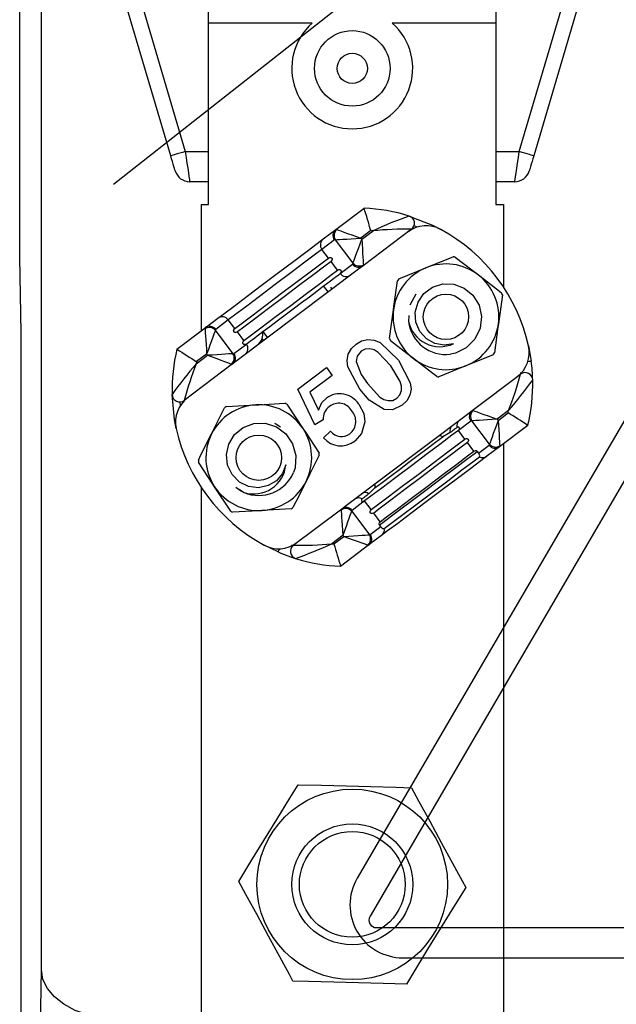
# Model space of a CAD drawing. Extents: x -6454 to 1272, y -144 to 3422.
# Drawn here: x -2641 to -2602, y 1143 to 1208 of the extents above; entities that cross this region are included whole.
import ezdxf

# ---------------------------------------------------------------- set-up
doc = ezdxf.new("R2010")
doc.units = 0
doc.header["$MEASUREMENT"] = 0
doc.layers.add('CIANO', color=4, linetype='CONTINUOUS')
doc.layers.add('COTAS', color=2, linetype='CONTINUOUS')

msp = doc.modelspace()

# ---------------------------------------------------------------- linework, layer by layer
at = {"layer": 'CIANO'}
msp.add_line((-2634.848, 1197.268), (-2601.896, 1223.239), dxfattribs=at)
at = {"layer": 'COTAS', "color": 4, "linetype": 'Continuous'}
for p, q in [((-2639.624, 1145.274), (-2639.624, 1310.435)), ((-2641.057, 1192.435), (-2641.057, 1212.435)), ((-2640.97, 1187.435), (-2641.057, 1192.435)), ((-2640.97, 1117.435), (-2640.97, 1187.435)), ((-2640.08, 1114.575), (-2639.624, 1145.274))]:
    msp.add_line(p, q, dxfattribs=at)
at = {"layer": 'COTAS', "linetype": 'Continuous'}
for p, q in [((-2631.064, 1199.152), (-2634.679, 1211.402)), ((-2633.72, 1211.685), (-2630.105, 1199.435)), ((-2608.01, 1199.435), (-2604.395, 1211.685)), ((-2603.436, 1211.402), (-2607.051, 1199.152)), ((-2628.557, 1207.935), (-2628.557, 1208.931)), ((-2609.557, 1208.931), (-2609.557, 1207.935)), ((-2628.557, 1195.935), (-2628.557, 1207.935)), ((-2621.703, 1207.935), (-2628.557, 1207.935)), ((-2609.557, 1207.935), (-2616.411, 1207.935)), ((-2609.557, 1207.935), (-2609.557, 1195.935)), ((-2630.105, 1199.435), (-2628.557, 1199.435)), ((-2609.557, 1199.435), (-2608.01, 1199.435)), ((-2628.557, 1197.435), (-2629.81, 1197.435)), ((-2608.305, 1197.435), (-2609.557, 1197.435)), ((-2629.057, 1195.935), (-2629.057, 1187.563)), ((-2629.057, 1195.935), (-2628.557, 1195.935)), ((-2609.557, 1195.935), (-2609.057, 1195.935)), ((-2609.057, 1195.935), (-2609.057, 1190.478)), ((-2620.147, 1194.273), (-2618.272, 1195.685)), ((-2614.733, 1194.438), (-2614.968, 1194.527)), ((-2620.975, 1193.649), (-2620.147, 1194.273)), ((-2617.83, 1194.202), (-2618.492, 1193.704)), ((-2618.432, 1193.624), (-2617.684, 1194.188)), ((-2615.141, 1194.287), (-2618.342, 1191.876)), ((-2620.234, 1193.582), (-2621.062, 1192.958)), ((-2619.002, 1192.041), (-2620.17, 1193.594)), ((-2618.492, 1193.704), (-2618.432, 1193.624)), ((-2620.631, 1192.385), (-2621.062, 1192.958)), ((-2620.029, 1191.586), (-2620.461, 1192.159)), ((-2619.859, 1191.36), (-2619.031, 1191.984)), ((-2618.342, 1191.876), (-2618.652, 1191.643)), ((-2618.652, 1191.643), (-2626.664, 1185.61)), ((-2615.975, 1191.002), (-2614.183, 1191.735)), ((-2620.65, 1190.139), (-2620.95, 1190.538)), ((-2620.502, 1190.465), (-2620.399, 1190.328)), ((-2595.963, 1190.371), (-2618.733, 1151.336)), ((-2615.226, 1189.296), (-2614.834, 1190.026)), ((-2609.128, 1189.942), (-2609.39, 1188.023)), ((-2594.235, 1189.363), (-2617.883, 1148.825)), ((-2616.587, 1187.049), (-2616.326, 1188.968)), ((-2628.778, 1187.773), (-2627.95, 1188.397)), ((-2627.262, 1188.29), (-2628.09, 1187.666)), ((-2626.83, 1187.717), (-2627.262, 1188.29)), ((-2630.654, 1186.361), (-2628.778, 1187.773)), ((-2628.119, 1187.608), (-2626.95, 1186.056)), ((-2626.229, 1186.918), (-2626.66, 1187.491)), ((-2624.967, 1187.514), (-2624.666, 1187.114)), ((-2626.887, 1186.068), (-2626.059, 1186.692)), ((-2624.918, 1186.925), (-2625.021, 1187.062)), ((-2629.377, 1185.382), (-2628.628, 1185.946)), ((-2628.689, 1186.026), (-2629.351, 1185.527)), ((-2628.628, 1185.946), (-2628.689, 1186.026)), ((-2609.741, 1185.989), (-2611.533, 1185.256)), ((-2607.395, 1186.565), (-2607.216, 1185.55)), ((-2626.974, 1185.377), (-2630.176, 1182.966)), ((-2626.664, 1185.61), (-2626.974, 1185.377)), ((-2622.66, 1183.704), (-2620.765, 1185.131)), ((-2620.765, 1185.131), (-2620.38, 1184.619)), ((-2611.124, 1182.29), (-2607.922, 1184.701)), ((-2620.38, 1184.619), (-2621.856, 1183.507)), ((-2621.527, 1181.347), (-2622.66, 1183.704)), ((-2621.856, 1183.507), (-2621.28, 1182.319)), ((-2630.453, 1182.866), (-2630.434, 1182.616)), ((-2623.38, 1182.713), (-2622.316, 1181.095)), ((-2627.377, 1182.553), (-2625.443, 1182.666)), ((-2619.445, 1176.024), (-2611.434, 1182.057)), ((-2611.434, 1182.057), (-2611.124, 1182.29)), ((-2608.721, 1182.285), (-2609.469, 1181.721)), ((-2609.409, 1181.641), (-2608.747, 1182.14)), ((-2624.206, 1181.448), (-2624.118, 1181.406)), ((-2624.118, 1181.406), (-2623.795, 1181.212)), ((-2620.977, 1181.682), (-2621.527, 1181.347)), ((-2611.211, 1181.599), (-2612.039, 1180.975)), ((-2609.979, 1180.059), (-2611.147, 1181.611)), ((-2609.469, 1181.721), (-2609.409, 1181.641)), ((-2620.962, 1180.489), (-2620.488, 1180.926)), ((-2611.608, 1180.402), (-2612.039, 1180.975)), ((-2607.444, 1181.306), (-2609.319, 1179.894)), ((-2611.006, 1179.603), (-2611.438, 1180.176)), ((-2609.057, 1180.091), (-2609.057, 1140.435)), ((-2610.788, 1179.591), (-2610.703, 1179.478)), ((-2610.703, 1179.478), (-2610.008, 1180.001)), ((-2609.319, 1179.894), (-2610.148, 1179.27)), ((-2629.057, 1177.214), (-2629.057, 1140.435)), ((-2627.1, 1175.631), (-2628.164, 1177.248)), ((-2626.375, 1176.944), (-2626.765, 1177.19)), ((-2617.564, 1177.441), (-2617.558, 1177.174)), ((-2618.239, 1176.307), (-2619.067, 1175.683)), ((-2617.807, 1175.734), (-2618.239, 1176.307)), ((-2623.103, 1175.79), (-2625.037, 1175.678)), ((-2622.957, 1173.38), (-2619.755, 1175.791)), ((-2619.755, 1175.791), (-2619.445, 1176.024)), ((-2619.096, 1175.626), (-2617.927, 1174.073)), ((-2617.206, 1174.935), (-2617.637, 1175.508)), ((-2617.864, 1174.085), (-2617.169, 1174.609)), ((-2617.169, 1174.609), (-2617.254, 1174.722)), ((-2619.666, 1174.043), (-2620.414, 1173.48)), ((-2620.267, 1173.465), (-2619.605, 1173.963)), ((-2619.605, 1173.963), (-2619.666, 1174.043)), ((-2617.122, 1174.018), (-2617.951, 1173.394)), ((-2623.968, 1172.936), (-2624.894, 1173.388)), ((-2617.951, 1173.394), (-2619.826, 1171.982)), ((-2617.451, 1148.073), (-2570.156, 1148.073)), ((-2615.71, 1146.073), (-2571.897, 1146.073))]:
    msp.add_line(p, q, dxfattribs=at)
for points in [[(-2630.105, 1199.435), (-2630.292, 1199.379), (-2630.472, 1199.326), (-2630.638, 1199.277), (-2630.783, 1199.235), (-2630.902, 1199.199), (-2630.991, 1199.173), (-2631.045, 1199.157), (-2631.064, 1199.152)], [(-2630.769, 1198.152), (-2630.774, 1198.171), (-2630.791, 1198.228), (-2630.819, 1198.32), (-2630.855, 1198.445), (-2630.9, 1198.596), (-2630.951, 1198.769), (-2631.006, 1198.957), (-2631.064, 1199.152)], [(-2630.105, 1199.435), (-2630.047, 1199.044), (-2629.992, 1198.669), (-2629.941, 1198.324), (-2629.896, 1198.02), (-2629.859, 1197.772), (-2629.832, 1197.587), (-2629.815, 1197.473), (-2629.81, 1197.435)], [(-2608.305, 1197.435), (-2608.299, 1197.473), (-2608.282, 1197.587), (-2608.255, 1197.772), (-2608.218, 1198.02), (-2608.174, 1198.324), (-2608.123, 1198.669), (-2608.067, 1199.044), (-2608.01, 1199.435)], [(-2607.051, 1199.152), (-2607.069, 1199.157), (-2607.124, 1199.173), (-2607.212, 1199.199), (-2607.332, 1199.235), (-2607.477, 1199.277), (-2607.643, 1199.326), (-2607.823, 1199.379), (-2608.01, 1199.435)], [(-2607.051, 1199.152), (-2607.108, 1198.957), (-2607.164, 1198.769), (-2607.215, 1198.596), (-2607.259, 1198.445), (-2607.296, 1198.32), (-2607.323, 1198.228), (-2607.34, 1198.171), (-2607.346, 1198.152)], [(-2615.292, 1195.164), (-2613.751, 1194.558), (-2613.204, 1194.279)], [(-2620.075, 1194.273), (-2619.972, 1194.236), (-2619.816, 1194.18), (-2619.613, 1194.107), (-2619.37, 1194.019), (-2619.095, 1193.921), (-2618.799, 1193.814), (-2618.492, 1193.704)], [(-2627.95, 1188.397), (-2627.546, 1188.701), (-2626.877, 1189.205), (-2626, 1189.866), (-2624.99, 1190.626), (-2623.935, 1191.42), (-2622.926, 1192.181), (-2622.048, 1192.841), (-2621.379, 1193.345), (-2620.975, 1193.649)], [(-2620.17, 1193.594), (-2620.061, 1193.601), (-2619.896, 1193.612), (-2619.681, 1193.626), (-2619.423, 1193.643), (-2619.132, 1193.662), (-2618.818, 1193.682), (-2618.492, 1193.704)], [(-2619.002, 1192.041), (-2618.965, 1192.144), (-2618.909, 1192.3), (-2618.835, 1192.503), (-2618.748, 1192.746), (-2618.649, 1193.021), (-2618.543, 1193.317), (-2618.432, 1193.624)], [(-2618.432, 1193.624), (-2618.411, 1193.298), (-2618.39, 1192.984), (-2618.371, 1192.693), (-2618.354, 1192.435), (-2618.34, 1192.22), (-2618.329, 1192.055), (-2618.322, 1191.946)], [(-2621.062, 1192.958), (-2621.483, 1192.641), (-2622.196, 1192.104), (-2623.122, 1191.407), (-2624.162, 1190.624), (-2625.201, 1189.841), (-2626.128, 1189.143), (-2626.841, 1188.607), (-2627.262, 1188.29)], [(-2614.183, 1191.735), (-2613.989, 1191.814), (-2612.39, 1192.468)], [(-2626.83, 1187.717), (-2626.409, 1188.034), (-2625.697, 1188.57), (-2624.77, 1189.268), (-2623.73, 1190.051), (-2622.691, 1190.834), (-2621.764, 1191.531), (-2621.052, 1192.068), (-2620.631, 1192.385)], [(-2620.461, 1192.159), (-2620.882, 1191.842), (-2621.594, 1191.305), (-2622.521, 1190.608), (-2623.56, 1189.825), (-2624.6, 1189.042), (-2625.526, 1188.344), (-2626.239, 1187.808), (-2626.66, 1187.491)], [(-2620.631, 1192.385), (-2620.539, 1192.425), (-2620.475, 1192.419), (-2620.453, 1192.409), (-2620.436, 1192.397), (-2620.426, 1192.388), (-2620.417, 1192.379), (-2620.41, 1192.369), (-2620.404, 1192.36), (-2620.397, 1192.347), (-2620.39, 1192.327), (-2620.385, 1192.281), (-2620.444, 1192.173), (-2620.461, 1192.159)], [(-2612.246, 1192.448), (-2611.151, 1191.601), (-2610.715, 1191.263)], [(-2626.229, 1186.918), (-2625.808, 1187.235), (-2625.095, 1187.772), (-2624.169, 1188.469), (-2623.129, 1189.252), (-2622.089, 1190.035), (-2621.163, 1190.732), (-2620.45, 1191.269), (-2620.029, 1191.586)], [(-2620.95, 1190.538), (-2620.757, 1190.684), (-2620.577, 1190.82), (-2620.413, 1190.943), (-2620.266, 1191.054), (-2620.136, 1191.152), (-2620.024, 1191.236), (-2619.932, 1191.305), (-2619.859, 1191.36)], [(-2620.029, 1191.586), (-2619.938, 1191.626), (-2619.874, 1191.62), (-2619.852, 1191.61), (-2619.835, 1191.598), (-2619.825, 1191.589), (-2619.816, 1191.58), (-2619.809, 1191.571), (-2619.803, 1191.561), (-2619.796, 1191.548), (-2619.788, 1191.528), (-2619.784, 1191.483), (-2619.842, 1191.374), (-2619.859, 1191.36)], [(-2610.715, 1191.263), (-2609.523, 1190.339), (-2609.184, 1190.077)], [(-2624.967, 1187.514), (-2624.518, 1187.852), (-2624.024, 1188.224), (-2623.499, 1188.619), (-2622.959, 1189.026), (-2622.418, 1189.433), (-2621.894, 1189.828), (-2621.4, 1190.2), (-2620.95, 1190.538)], [(-2616.326, 1188.968), (-2616.298, 1189.175), (-2616.064, 1190.887)], [(-2612.363, 1186.713), (-2612.982, 1186.614), (-2613.598, 1186.726), (-2614.145, 1187.031), (-2614.588, 1187.522), (-2614.844, 1188.132), (-2614.886, 1188.792), (-2614.707, 1189.459), (-2614.314, 1190.035), (-2613.754, 1190.45), (-2613.068, 1190.671), (-2612.336, 1190.653), (-2611.65, 1190.395), (-2611.07, 1189.919), (-2610.669, 1189.264), (-2610.506, 1188.513), (-2610.595, 1187.739), (-2610.943, 1187.014), (-2611.511, 1186.445), (-2612.238, 1186.088), (-2612.562, 1186.013)], [(-2615.311, 1188.573), (-2615.321, 1188.541), (-2615.339, 1188.192)], [(-2609.39, 1188.023), (-2609.418, 1187.816), (-2609.651, 1186.104)], [(-2628.798, 1187.704), (-2628.791, 1187.595), (-2628.78, 1187.43), (-2628.766, 1187.214), (-2628.749, 1186.957), (-2628.73, 1186.666), (-2628.71, 1186.352), (-2628.689, 1186.026)], [(-2628.119, 1187.608), (-2628.156, 1187.505), (-2628.212, 1187.35), (-2628.285, 1187.147), (-2628.373, 1186.904), (-2628.472, 1186.629), (-2628.578, 1186.333), (-2628.689, 1186.026)], [(-2626.66, 1187.491), (-2626.752, 1187.451), (-2626.816, 1187.457), (-2626.838, 1187.467), (-2626.855, 1187.479), (-2626.865, 1187.488), (-2626.873, 1187.497), (-2626.881, 1187.506), (-2626.887, 1187.516), (-2626.894, 1187.529), (-2626.901, 1187.549), (-2626.905, 1187.594), (-2626.847, 1187.703), (-2626.83, 1187.717)], [(-2626.059, 1186.692), (-2625.986, 1186.747), (-2625.894, 1186.816), (-2625.782, 1186.9), (-2625.652, 1186.998), (-2625.505, 1187.109), (-2625.341, 1187.233), (-2625.161, 1187.368), (-2624.967, 1187.514)], [(-2626.059, 1186.692), (-2626.15, 1186.652), (-2626.214, 1186.658), (-2626.236, 1186.668), (-2626.253, 1186.68), (-2626.263, 1186.689), (-2626.272, 1186.698), (-2626.279, 1186.707), (-2626.285, 1186.717), (-2626.292, 1186.73), (-2626.299, 1186.75), (-2626.304, 1186.795), (-2626.246, 1186.904), (-2626.229, 1186.918)], [(-2618.563, 1183.697), (-2619.35, 1185.189), (-2619.397, 1185.61), (-2619.323, 1186.026), (-2619.113, 1186.393), (-2618.807, 1186.686)], [(-2618.807, 1186.686), (-2618.44, 1186.898), (-2618.03, 1187), (-2617.609, 1186.959), (-2617.222, 1186.788), (-2616.002, 1185.625)], [(-2615.001, 1185.728), (-2615.437, 1186.066), (-2616.532, 1186.914)], [(-2626.95, 1186.056), (-2627.059, 1186.049), (-2627.225, 1186.038), (-2627.44, 1186.024), (-2627.698, 1186.007), (-2627.989, 1185.988), (-2628.303, 1185.967), (-2628.628, 1185.946)], [(-2628.628, 1185.946), (-2628.321, 1185.836), (-2628.025, 1185.729), (-2627.751, 1185.63), (-2627.508, 1185.543), (-2627.305, 1185.47), (-2627.149, 1185.414), (-2627.046, 1185.377)], [(-2618.465, 1186.221), (-2618.73, 1185.882), (-2618.791, 1185.547)], [(-2616.516, 1185.241), (-2617.339, 1186.14), (-2617.597, 1186.301), (-2617.891, 1186.38), (-2618.194, 1186.358), (-2618.465, 1186.221)], [(-2618.791, 1185.547), (-2618.462, 1184.687), (-2618.052, 1184.085)], [(-2616.002, 1185.625), (-2615.216, 1184.135), (-2615.169, 1183.714), (-2615.244, 1183.299), (-2615.454, 1182.932), (-2615.761, 1182.64)], [(-2613.47, 1184.542), (-2613.809, 1184.805), (-2615.001, 1185.728)], [(-2607.216, 1185.55), (-2607.226, 1185.549), (-2607.254, 1185.545), (-2607.3, 1185.539), (-2607.362, 1185.531), (-2607.437, 1185.521), (-2607.443, 1185.52)], [(-2616.108, 1183.101), (-2615.905, 1183.326), (-2615.803, 1183.611), (-2615.795, 1183.914), (-2615.88, 1184.206), (-2616.516, 1185.241)], [(-2611.533, 1185.256), (-2611.726, 1185.177), (-2613.325, 1184.523)], [(-2618.052, 1184.085), (-2617.232, 1183.187), (-2616.975, 1183.025), (-2616.682, 1182.948), (-2616.379, 1182.967), (-2616.108, 1183.101)], [(-2630.703, 1181.103), (-2630.82, 1181.705), (-2630.976, 1183.354)], [(-2616.942, 1182.353), (-2617.945, 1182.989), (-2618.563, 1183.697)], [(-2625.443, 1182.666), (-2625.235, 1182.678), (-2623.51, 1182.778)], [(-2621.28, 1182.319), (-2621.061, 1182.814), (-2620.769, 1183.122)], [(-2618.623, 1182.712), (-2618.3, 1182.091), (-2618.224, 1181.545)], [(-2628.368, 1180.743), (-2628.12, 1181.236), (-2627.498, 1182.473)], [(-2615.761, 1182.64), (-2616.393, 1182.343), (-2616.942, 1182.353)], [(-2611.052, 1182.29), (-2610.949, 1182.253), (-2610.793, 1182.197), (-2610.59, 1182.124), (-2610.347, 1182.037), (-2610.072, 1181.938), (-2609.776, 1181.831), (-2609.469, 1181.721)], [(-2623.449, 1178.709), (-2623.673, 1178.124), (-2624.078, 1177.646), (-2624.615, 1177.325), (-2625.262, 1177.186), (-2625.918, 1177.27), (-2626.511, 1177.563), (-2626.999, 1178.052), (-2627.302, 1178.681), (-2627.381, 1179.373), (-2627.229, 1180.077), (-2626.847, 1180.703), (-2626.281, 1181.168), (-2625.579, 1181.432), (-2624.811, 1181.452), (-2624.08, 1181.217), (-2623.454, 1180.753), (-2623, 1180.089), (-2622.791, 1179.313), (-2622.845, 1178.505), (-2622.942, 1178.186)], [(-2618.224, 1181.545), (-2618.437, 1180.765), (-2618.872, 1180.297)], [(-2609.469, 1181.721), (-2609.795, 1181.7), (-2610.109, 1181.679), (-2610.4, 1181.66), (-2610.658, 1181.643), (-2610.873, 1181.629), (-2611.038, 1181.618), (-2611.147, 1181.611)], [(-2609.409, 1181.641), (-2609.52, 1181.334), (-2609.626, 1181.038), (-2609.725, 1180.763), (-2609.812, 1180.52), (-2609.886, 1180.317), (-2609.942, 1180.162), (-2609.979, 1180.059)], [(-2609.409, 1181.641), (-2609.388, 1181.315), (-2609.367, 1181.001), (-2609.348, 1180.71), (-2609.331, 1180.453), (-2609.317, 1180.237), (-2609.306, 1180.072), (-2609.299, 1179.963)], [(-2629.237, 1179.012), (-2629.044, 1179.395), (-2628.368, 1180.743)], [(-2622.316, 1181.095), (-2622.201, 1180.92), (-2621.252, 1179.477)], [(-2612.039, 1180.975), (-2612.46, 1180.658), (-2613.173, 1180.121), (-2614.099, 1179.424), (-2615.139, 1178.641), (-2616.179, 1177.858), (-2617.105, 1177.161), (-2617.818, 1176.624), (-2618.239, 1176.307)], [(-2612.578, 1180.833), (-2612.801, 1180.709), (-2613.06, 1180.56)], [(-2612.13, 1181.17), (-2612.166, 1181.143), (-2612.209, 1181.111), (-2612.257, 1181.075), (-2612.31, 1181.034), (-2612.369, 1180.99), (-2612.433, 1180.941), (-2612.503, 1180.889), (-2612.578, 1180.833)], [(-2612.039, 1180.975), (-2611.976, 1181.053), (-2611.968, 1181.08), (-2611.967, 1181.119), (-2611.971, 1181.136), (-2611.973, 1181.143), (-2611.977, 1181.15), (-2611.98, 1181.156), (-2611.985, 1181.164), (-2611.993, 1181.174), (-2612.015, 1181.191), (-2612.088, 1181.193), (-2612.13, 1181.17)], [(-2617.807, 1175.734), (-2617.386, 1176.051), (-2616.674, 1176.588), (-2615.747, 1177.285), (-2614.708, 1178.068), (-2613.668, 1178.851), (-2612.741, 1179.549), (-2612.029, 1180.085), (-2611.608, 1180.402)], [(-2611.438, 1180.176), (-2611.859, 1179.859), (-2612.571, 1179.323), (-2613.498, 1178.625), (-2614.537, 1177.842), (-2615.577, 1177.059), (-2616.503, 1176.362), (-2617.216, 1175.825), (-2617.637, 1175.508)], [(-2617.558, 1177.174), (-2617.075, 1177.537), (-2616.525, 1177.951), (-2615.929, 1178.4), (-2615.309, 1178.867), (-2614.689, 1179.334), (-2614.093, 1179.782), (-2613.543, 1180.197), (-2613.06, 1180.56)], [(-2613.06, 1180.56), (-2613.1, 1180.568), (-2613.312, 1180.642)], [(-2611.608, 1180.402), (-2611.516, 1180.442), (-2611.452, 1180.436), (-2611.43, 1180.426), (-2611.413, 1180.414), (-2611.403, 1180.405), (-2611.394, 1180.396), (-2611.387, 1180.387), (-2611.381, 1180.377), (-2611.374, 1180.364), (-2611.367, 1180.344), (-2611.362, 1180.299), (-2611.421, 1180.19), (-2611.438, 1180.176)], [(-2617.254, 1174.722), (-2617.039, 1174.884), (-2616.555, 1175.248), (-2615.847, 1175.781), (-2614.976, 1176.437), (-2614.021, 1177.156), (-2613.066, 1177.876), (-2612.195, 1178.531), (-2611.487, 1179.065), (-2611.003, 1179.429), (-2610.788, 1179.591)], [(-2617.206, 1174.935), (-2616.785, 1175.252), (-2616.072, 1175.789), (-2615.146, 1176.486), (-2614.106, 1177.269), (-2613.066, 1178.052), (-2612.14, 1178.75), (-2611.427, 1179.286), (-2611.006, 1179.603)], [(-2611.006, 1179.603), (-2610.915, 1179.643), (-2610.885, 1179.644), (-2610.862, 1179.641), (-2610.844, 1179.634), (-2610.821, 1179.622), (-2610.81, 1179.614), (-2610.797, 1179.602), (-2610.789, 1179.593), (-2610.788, 1179.591)], [(-2610.649, 1179.224), (-2610.63, 1179.242), (-2610.612, 1179.3), (-2610.629, 1179.361), (-2610.655, 1179.408), (-2610.671, 1179.433), (-2610.692, 1179.463), (-2610.703, 1179.478)], [(-2628.164, 1177.248), (-2628.279, 1177.423), (-2629.228, 1178.866)], [(-2621.243, 1179.331), (-2621.865, 1178.094), (-2622.112, 1177.601)], [(-2610.148, 1179.27), (-2610.552, 1178.966), (-2611.221, 1178.462), (-2612.098, 1177.801), (-2613.108, 1177.041), (-2614.163, 1176.247), (-2615.172, 1175.486), (-2616.049, 1174.826), (-2616.719, 1174.322), (-2617.122, 1174.018)], [(-2616.94, 1174.487), (-2616.512, 1174.809), (-2615.789, 1175.354), (-2614.849, 1176.061), (-2613.795, 1176.856), (-2612.74, 1177.65), (-2611.8, 1178.358), (-2611.077, 1178.902), (-2610.649, 1179.224)], [(-2622.112, 1177.601), (-2622.789, 1176.254), (-2622.981, 1175.87)], [(-2626.534, 1177.085), (-2626.511, 1177.061), (-2626.218, 1176.871)], [(-2617.558, 1177.174), (-2617.768, 1176.97), (-2617.953, 1176.785)], [(-2618.401, 1176.448), (-2618.444, 1176.399), (-2618.454, 1176.352), (-2618.441, 1176.316), (-2618.435, 1176.307), (-2618.43, 1176.301), (-2618.425, 1176.296), (-2618.419, 1176.291), (-2618.412, 1176.286), (-2618.402, 1176.28), (-2618.381, 1176.271), (-2618.321, 1176.269), (-2618.239, 1176.307)], [(-2617.953, 1176.785), (-2618.028, 1176.729), (-2618.097, 1176.677), (-2618.162, 1176.628), (-2618.221, 1176.584), (-2618.274, 1176.543), (-2618.322, 1176.507), (-2618.364, 1176.475), (-2618.401, 1176.448)], [(-2625.037, 1175.678), (-2625.245, 1175.665), (-2626.97, 1175.565)], [(-2619.666, 1174.043), (-2619.687, 1174.369), (-2619.707, 1174.683), (-2619.726, 1174.974), (-2619.743, 1175.232), (-2619.757, 1175.447), (-2619.768, 1175.612), (-2619.775, 1175.721)], [(-2619.666, 1174.043), (-2619.555, 1174.35), (-2619.449, 1174.646), (-2619.35, 1174.921), (-2619.262, 1175.164), (-2619.189, 1175.367), (-2619.133, 1175.523), (-2619.096, 1175.626)], [(-2617.637, 1175.508), (-2617.729, 1175.468), (-2617.793, 1175.474), (-2617.815, 1175.484), (-2617.832, 1175.496), (-2617.842, 1175.505), (-2617.85, 1175.514), (-2617.858, 1175.524), (-2617.864, 1175.533), (-2617.871, 1175.546), (-2617.878, 1175.566), (-2617.883, 1175.612), (-2617.824, 1175.72), (-2617.807, 1175.734)], [(-2617.254, 1174.722), (-2617.261, 1174.732), (-2617.268, 1174.744), (-2617.275, 1174.762), (-2617.281, 1174.801), (-2617.249, 1174.893), (-2617.206, 1174.935)], [(-2617.169, 1174.609), (-2617.15, 1174.584), (-2617.128, 1174.558), (-2617.098, 1174.525), (-2617.041, 1174.48), (-2616.94, 1174.487)], [(-2619.605, 1173.963), (-2619.28, 1173.985), (-2618.966, 1174.005), (-2618.675, 1174.024), (-2618.417, 1174.041), (-2618.202, 1174.055), (-2618.036, 1174.066), (-2617.927, 1174.073)], [(-2619.605, 1173.963), (-2619.298, 1173.853), (-2619.002, 1173.746), (-2618.728, 1173.648), (-2618.485, 1173.56), (-2618.282, 1173.487), (-2618.126, 1173.431), (-2618.023, 1173.394)], [(-2623.877, 1173.146), (-2623.879, 1173.14), (-2623.91, 1173.07), (-2623.934, 1173.013), (-2623.953, 1172.971), (-2623.964, 1172.945), (-2623.968, 1172.936)], [(-2626.56, 1151.133), (-2625.756, 1152.444), (-2624.899, 1153.842), (-2624.046, 1155.234), (-2623.18, 1156.646), (-2622.637, 1157.531)], [(-2622.637, 1157.531), (-2621.1, 1157.491), (-2619.46, 1157.448), (-2617.828, 1157.404), (-2616.173, 1157.361), (-2615.134, 1157.333)], [(-2615.134, 1157.333), (-2614.665, 1156.47), (-2613.927, 1155.108), (-2613.17, 1153.713), (-2611.792, 1151.173), (-2611.554, 1150.736)], [(-2622.98, 1144.536), (-2623.218, 1144.973), (-2624.596, 1147.513), (-2625.353, 1148.908), (-2626.092, 1150.269), (-2626.56, 1151.133)], [(-2611.554, 1150.736), (-2612.358, 1149.425), (-2613.216, 1148.027), (-2614.069, 1146.636), (-2614.934, 1145.223), (-2615.478, 1144.338)], [(-2615.478, 1144.338), (-2617.015, 1144.378), (-2618.655, 1144.422), (-2620.286, 1144.465), (-2621.942, 1144.509), (-2622.98, 1144.536)]]:
    msp.add_lwpolyline(points, dxfattribs=at)
at = {"layer": 'COTAS', "color": 4, "linetype": 'Continuous'}
msp.add_lwpolyline([(-2634.625, 1142.034), (-2635.592, 1142.103), (-2636.523, 1142.293), (-2637.382, 1142.595), (-2638.137, 1142.998), (-2638.759, 1143.487), (-2639.225, 1144.044), (-2639.517, 1144.647), (-2639.624, 1145.274)], dxfattribs=at)
at = {"layer": 'COTAS', "linetype": 'Continuous'}
for centre, radius in [((-2619.057, 1204.935), 2.5), ((-2619.057, 1204.935), 1), ((-2612.858, 1188.495), 1.5), ((-2625.24, 1179.172), 1.5), ((-2619.057, 1150.935), 6.306), ((-2619.057, 1150.935), 4), ((-2619.057, 1150.935), 3.5)]:
    msp.add_circle(centre, radius, dxfattribs=at)
for centre, radius, start, end in [((-2619.057, 1204.935), 4, 131.40962, 48.59038), ((-2629.81, 1198.435), 1, 196.44038, 270), ((-2608.305, 1198.435), 1, 270, 343.55962), ((-2677.802, 1177.162), 62.345, 15.86176, 17.2836), ((-2618.773, 1184.041), 11.654, 72.62235, 87.53507), ((-2606.272, 1169.654), 27.058, 109.4719, 114.94393), ((-2615.441, 1194.687), 0.5, 306.97963, 72.62235), ((-2614.16, 1192.522), 2, 61.45602, 126.97963), ((-2619.845, 1193.884), 0.493, 127.85968, 217.83701), ((-2619.734, 1193.879), 0.521, 130.83831, 213.12266), ((-2620.111, 1194.205), 0.0773, 62.20907, 117.8973), ((-2618.773, 1184.041), 10.204, 83.87242, 84.70048), ((-2615.59, 1173.28), 21.012, 88.77461, 95.71829), ((-2618.773, 1184.041), 11.654, 12.50323, 61.45602), ((-2620.673, 1193.26), 0.493, 127.86322, 217.83833), ((-2620.188, 1193.512), 0.0833, 78.02928, 123.49342), ((-2612.858, 1188.495), 4, 81.19714, 83.2871), ((-2619.085, 1192.047), 0.0834, 310.47656, 355.87449), ((-2618.633, 1192.274), 0.493, 216.12446, 306.09454), ((-2618.607, 1192.382), 0.521, 220.83934, 303.1197), ((-2618.398, 1191.93), 0.0774, 316.08923, 11.72455), ((-2612.858, 1188.495), 3.5, 52.24212, 112.24212), ((-2619.461, 1191.651), 0.493, 216.12247, 306.09517), ((-2612.858, 1188.495), 3.5, 112.24212, 172.24212), ((-2612.858, 1188.495), 3.5, 352.24212, 52.24212), ((-2612.858, 1188.495), 4, 141.19714, 143.2871), ((-2612.858, 1188.495), 4, 21.19714, 23.2871), ((-2612.858, 1188.495), 3.5, 172.24212, 232.24212), ((-2627.66, 1187.999), 0.493, 36.12155, 126.09609), ((-2612.858, 1188.495), 2.5, 186.97963, 276.78871), ((-2613.252, 1188.657), 2.138, 192.58325, 294.57192), ((-2612.858, 1188.495), 3.5, 292.24212, 352.24212), ((-2628.723, 1187.72), 0.0774, 136.09267, 191.72275), ((-2628.514, 1187.267), 0.521, 40.84088, 123.11877), ((-2628.488, 1187.375), 0.493, 36.12052, 126.09712), ((-2628.036, 1187.602), 0.0834, 130.48441, 175.911), ((-2626.684, 1187.488), 1.717, 345.64703, 0.86155), ((-2626.448, 1186.39), 0.493, 307.86666, 37.83489), ((-2625.861, 1187.313), 0.877, 306.67008, 343.41178), ((-2612.858, 1188.495), 4, 201.19714, 203.2871), ((-2619.325, 1183.626), 11.654, 166.42418, 181.33691), ((-2596.592, 1238.161), 61.996, 236.6726, 238.10248), ((-2627.387, 1185.771), 0.521, 310.84466, 33.11631), ((-2627.276, 1185.766), 0.493, 307.86298, 37.83857), ((-2626.933, 1186.137), 0.0832, 258.00607, 303.52003), ((-2612.858, 1188.495), 4, 321.19714, 323.2871), ((-2609.347, 1186.132), 2, 306.97963, 12.50323), ((-2608.928, 1167.618), 27.088, 139.01879, 144.4848), ((-2609.863, 1177.594), 21.011, 158.24133, 165.18566), ((-2619.325, 1183.626), 10.204, 169.25877, 170.08683), ((-2627.01, 1185.445), 0.0774, 242.21305, 297.88741), ((-2612.858, 1188.495), 3.5, 232.24212, 292.24212), ((-2618.62, 1184.053), 11.501, 1.29652, 7.47752), ((-2628.137, 1190.041), 20.908, 338.22365, 345.20206), ((-2615.852, 1187.272), 8.336, 342.03629, 342.96969), ((-2607.621, 1184.302), 0.5, 1.33691, 126.97963), ((-2612.858, 1188.495), 4, 261.19714, 263.2871), ((-2629.17, 1200.049), 27.088, 319.01879, 324.4848), ((-2618.773, 1184.041), 11.654, 346.42418, 1.33691), ((-2630.476, 1183.365), 0.5, 181.33691, 306.97963), ((-2619.893, 1181.887), 1.514, 32.99962, 125.34816), ((-2628.75, 1181.535), 2, 126.97963, 192.50323), ((-2625.24, 1179.172), 4, 62.28594, 64.37589), ((-2619.946, 1181.819), 0.96, 29.76152, 130.0126), ((-2625.24, 1179.172), 3.5, 93.33092, 153.33092), ((-2625.24, 1179.172), 4, 122.28594, 124.37589), ((-2625.24, 1179.172), 3.5, 33.33092, 93.33092), ((-2620.019, 1181.763), 0.961, 124.4816, 184.84028), ((-2619.861, 1181.575), 1.039, 308.36326, 43.88307), ((-2610.822, 1181.901), 0.493, 127.86322, 217.83833), ((-2610.711, 1181.896), 0.521, 130.84466, 213.11631), ((-2611.088, 1182.222), 0.0774, 62.21305, 117.88741), ((-2618.773, 1184.041), 10.204, 349.25877, 350.08683), ((-2641.513, 1129.494), 62.01, 56.67276, 58.10231), ((-2611.658, 1181.281), 0.484, 127.40398, 193.28216), ((-2611.165, 1181.53), 0.0833, 78.02517, 123.50093), ((-2619.325, 1183.626), 11.654, 192.50323, 241.45602), ((-2625.24, 1179.172), 3.5, 153.33092, 213.33092), ((-2625.24, 1179.172), 3.5, 333.33092, 33.33092), ((-2619.769, 1181.482), 0.909, 217.6945, 307.46665), ((-2612.182, 1180.97), 0.419, 129.93658, 199.08544), ((-2619.821, 1181.44), 1.485, 219.79343, 309.69942), ((-2625.24, 1179.172), 4, 2.28594, 4.37589), ((-2610.062, 1180.065), 0.0834, 310.48441, 355.911), ((-2609.61, 1180.292), 0.493, 216.12155, 306.09609), ((-2609.584, 1180.4), 0.521, 220.84088, 303.11877), ((-2609.375, 1179.947), 0.0774, 316.08973, 11.72569), ((-2625.24, 1179.172), 4, 182.28594, 184.37589), ((-2610.436, 1179.658), 0.483, 243.81504, 306.60781), ((-2625.578, 1178.911), 2.138, 252.58303, 354.57184), ((-2625.24, 1179.172), 2.5, 246.97963, 336.78871), ((-2625.24, 1179.172), 3.5, 273.33092, 333.33092), ((-2625.24, 1179.172), 3.5, 213.33092, 273.33092), ((-2618.194, 1176.442), 0.419, 54.88169, 124.01885), ((-2618.638, 1176.025), 0.484, 60.67608, 126.56069), ((-2625.24, 1179.172), 4, 242.28594, 244.37589), ((-2625.24, 1179.172), 4, 302.28594, 304.37589), ((-2619.7, 1175.737), 0.0775, 136.12886, 191.68492), ((-2619.491, 1175.285), 0.521, 40.84269, 123.11704), ((-2619.465, 1175.393), 0.493, 36.12446, 126.09454), ((-2619.013, 1175.62), 0.0832, 130.44716, 175.95123), ((-2617.416, 1174.402), 0.483, 307.35179, 10.14272), ((-2618.364, 1173.788), 0.521, 310.84126, 33.11478), ((-2618.253, 1173.783), 0.493, 307.8664, 37.83507), ((-2617.91, 1174.155), 0.0833, 258.0373, 303.4888), ((-2623.938, 1175.145), 2, 241.45602, 306.97963), ((-2619.319, 1183.643), 11.673, 246.52774, 252.61769), ((-2622.656, 1172.98), 0.5, 126.97963, 252.62235), ((-2623.193, 1179.757), 6.381, 271.13285, 272.11854), ((-2622.502, 1194.24), 20.866, 268.75011, 275.74274), ((-2631.838, 1198.046), 27.093, 289.47513, 294.94019), ((-2619.325, 1183.626), 10.204, 263.87242, 264.70048), ((-2554.06, 1192.361), 68.851, 195.92898, 197.21645), ((-2617.987, 1173.463), 0.0774, 242.22692, 297.8794), ((-2619.325, 1183.626), 11.654, 252.62235, 267.53507), ((-2615.71, 1149.573), 3.5, 149.74356, 270)]:
    msp.add_arc(centre, radius, start, end, dxfattribs=at)
at = {"layer": 'COTAS', "color": 4, "linetype": 'Continuous'}
msp.add_arc((-2617.451, 1148.573), 0.5, 149.74356, 270, dxfattribs=at)

doc.saveas('drawing.dxf')
